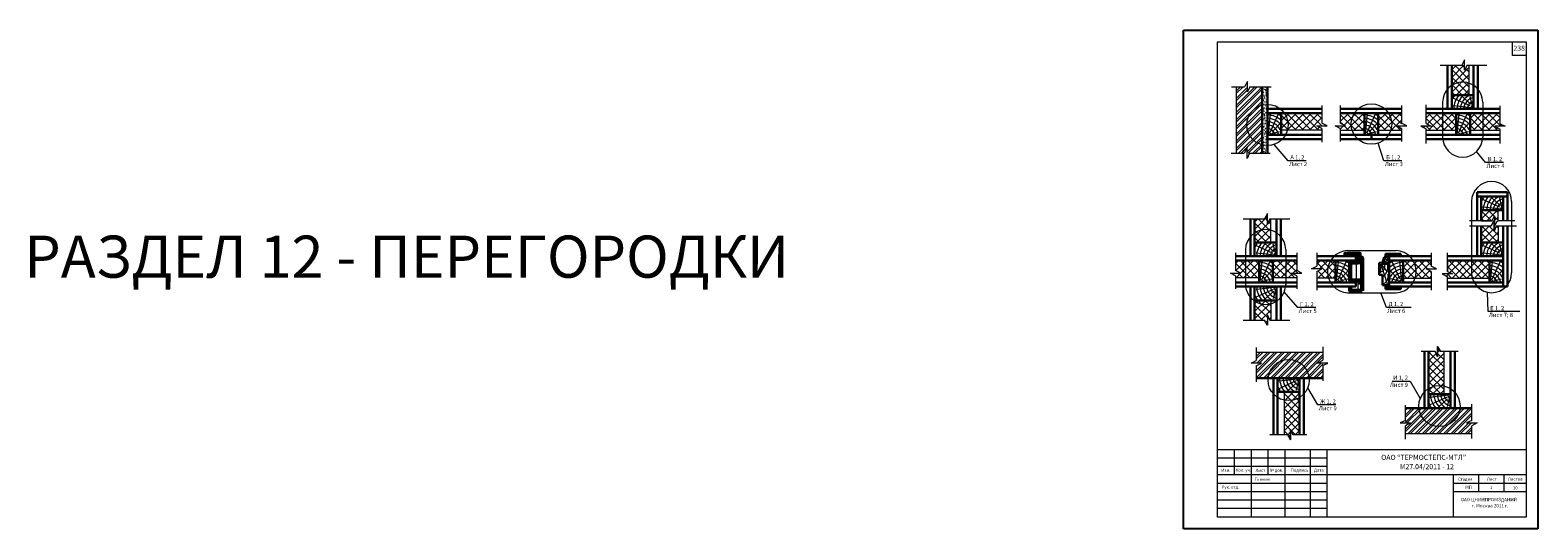
# Model space of a CAD drawing. Units: millimetres. Extents: x -1341 to 2273, y -12789 to 2898.
# Drawn here: x -1341 to -448, y 2602 to 2898 of the extents above; entities that cross this region are included whole.
import ezdxf

# ---------------------------------------------------------------- set-up
doc = ezdxf.new("R2010")
doc.units = ezdxf.units.MM
doc.layers.get('0').update_dxf_attribs({"plot": 0})
for name, color, linetype, lineweight in [('вспомогательные линии', 161, 'Continuous', 13), ('Механическое крепление', 244, 'Continuous', 15), ('Надписи', 180, 'Continuous', 13), ('Стены', 14, 'Continuous', 30), ('Штампы', 7, 'Continuous', 15), ('Штрих', 151, 'Continuous', 9), ('Штрих доски', 31, 'Continuous', 9)]:
    doc.layers.add(name, color=color, linetype=linetype, lineweight=lineweight)
doc.styles.get("Standard").update_dxf_attribs({"font": 'TIMES.TTF'})
doc.linetypes.add('BATTING', pattern='A,0.00254,-2.54,[134,ltypeshp.shx,S=2.54,R=0,X=-2.54,Y=0],-5.08,[134,ltypeshp.shx,S=2.54,R=180,X=2.54,Y=0],-2.54', length=10.16254)
pattern_1 = [(45, (-830.129, 5742.446), (-2.2097087, 2.2097087), []), (135, (-830.129, 5742.446), (-2.2097087, -2.2097087), [])]
pattern_2 = [(315, (-830.129, 5742.446), (2.2097087, 2.2097087), []), (45, (-830.129, 5742.446), (-2.2097087, 2.2097087), [])]

msp = doc.modelspace()

# ---------------------------------------------------------------- hatches: boundary and pattern name
at = {"layer": 'Штрих доски', "linetype": 'Continuous'}
h = msp.add_hatch(dxfattribs=at)
h.set_pattern_fill('ANSI37', color=0, scale=25, style=0)
h.set_pattern_definition(pattern_1)
h.paths.add_polyline_path([(-488.50961, 2876.93196), (-489.67053, 2876.93196), (-491.12408, 2873.90284), (-491.12408, 2880.06854), (-492.83414, 2876.93196), (-498.76284, 2876.93196), (-498.76284, 2864.95217, -0.228925998), (-488.50961, 2866.27934)])
h.paths.add_polyline_path([(-488.50961, 2859.21117), (-488.50961, 2866.27934, 0.228925998), (-498.76284, 2864.95217), (-498.76284, 2859.21117)])
h.paths.add_polyline_path([(-504.14506, 2838.37218), (-496.09019, 2838.37218), (-496.09019, 2848.51778), (-504.14506, 2848.51778)])
h.paths.add_polyline_path([(-504.14506, 2848.51778), (-513.91309, 2848.51778), (-513.91309, 2842.24619), (-510.88398, 2840.79263), (-517.04967, 2840.79263), (-513.91309, 2839.08258), (-513.91309, 2838.37218), (-504.14506, 2838.37218)])
h.paths.add_polyline_path([(-480.38062, 2848.51778), (-487.8968, 2848.51778), (-487.8968, 2838.37218), (-480.38062, 2838.37218)])
h.paths.add_polyline_path([(-480.38062, 2838.37218), (-470.0739, 2838.37218), (-470.0739, 2838.98619), (-473.21048, 2840.69624), (-467.04479, 2840.69624), (-470.0739, 2842.1498), (-470.0739, 2848.51778), (-480.38062, 2848.51778)])
h = msp.add_hatch(dxfattribs=at)
h.set_pattern_fill('ANSI32', color=0, scale=8, style=0)
h.set_pattern_definition([(45, (-829.2732, 3477.5024), (-2.12132, 2.12132), []), (45, (-827.859, 3477.5024), (-2.12132, 2.12132), [])])
h.paths.add_polyline_path([(-626.44112, 2824.69092), (-621.69179, 2824.69092), (-619.98174, 2827.8275), (-619.98174, 2824.69092), (-611.1395, 2824.69092), (-611.1395, 2864.06468), (-618.43179, 2864.06468), (-619.88534, 2861.03556), (-619.88534, 2864.06468), (-626.44112, 2864.06468)])
h = msp.add_hatch(dxfattribs=at)
h.set_pattern_fill('AR-CONC', color=0, scale=0.25, style=0)
h.set_pattern_definition([(50, (-830.1291, 3477.5024), (1.7931505, -0.1568803), [0.1875, -2.0625]), (355, (-830.129, 3477.5024), (-0.3468783, 1.8804803), [0.15, -1.65]), (100.4514, (-829.9797, 3477.4894), (1.4462735, 1.723599), [0.1593505, -1.7528553]), (46.1842, (-830.129, 3478.0024), (2.6681026, -0.4137975), [0.28125, -3.09375]), (96.6356, (-829.9067, 3477.968), (2.336657, 2.435295), [0.239026, -2.629282]), (351.1842, (-830.129, 3478.0024), (2.336655, 2.435297), [0.225, -2.475]), (21, (-829.8791, 3477.8774), (1.4922676, -1.0065472), [0.1875, -2.0625]), (326, (-829.879, 3477.8774), (0.6082883, 1.812875), [0.15, -1.65]), (71.4514, (-829.7547, 3477.7935), (2.1005566, 0.8063262), [0.1593505, -1.7528553]), (37.5, (-830.1291, 3477.5024), (0.03039964, 0.83223463), [0, -1.63, 0, -1.675, 0, -1.65625]), (7.5, (-830.1291, 3477.5024), (0.6576738, 0.9860293), [0, -0.955, 0, -1.5925, 0, -0.63125]), (327.5, (-830.6866, 3477.5024), (1.3345561, -0.0563872), [0, -0.625, 0, -1.95, 0, -2.5875]), (317.5, (-830.9366, 3477.5024), (1.4579654, 0.2502625), [0, -0.8125, 0, -1.295, 0, -1.8375])])
h.paths.add_polyline_path([(-611.1395, 2824.69092), (-607.99538, 2824.69092), (-607.99538, 2864.06468), (-611.1395, 2864.06468)])
h = msp.add_hatch(dxfattribs=at)
h.set_pattern_fill('ANSI37', color=0, scale=25, style=0)
h.set_pattern_definition(pattern_1)
h.paths.add_polyline_path([(-595.76731, 2841.46883, 0.154818944), (-598.00353, 2848.51778), (-599.80199, 2848.51778), (-599.80199, 2838.60162), (-596.10822, 2838.60162, 0.059240607)])
h.paths.add_polyline_path([(-575.69273, 2838.60162), (-575.69273, 2839.42547), (-578.72184, 2840.87902), (-575.69273, 2840.87902), (-575.69273, 2848.51778), (-598.00353, 2848.51778, -0.154818944), (-595.76731, 2841.46883, -0.059240607), (-596.10822, 2838.60162)])
h = msp.add_hatch(dxfattribs=at)
h.set_pattern_fill('ANSI37', color=0, scale=25, style=0)
h.set_pattern_definition(pattern_1)
h.paths.add_polyline_path([(-556.50155, 2848.51778), (-564.83721, 2848.51778), (-564.83721, 2842.58907), (-561.70063, 2840.87902), (-564.83721, 2840.87902), (-564.83721, 2838.37218), (-557.84263, 2838.37218, -0.077101667), (-558.40815, 2842.01778, -0.143635764)])
h.paths.add_polyline_path([(-550.48151, 2848.51778), (-556.50155, 2848.51778, 0.143635764), (-558.40815, 2842.01778, 0.077101667), (-557.84263, 2838.37218), (-550.48151, 2838.37218)])
h.paths.add_polyline_path([(-542.28812, 2838.37218), (-534.90721, 2838.37218, 0.077101667), (-534.34169, 2842.01778, 0.143635764), (-536.24829, 2848.51778), (-542.28812, 2848.51778)])
h.paths.add_polyline_path([(-534.90721, 2838.37218), (-528.52656, 2838.37218), (-528.52656, 2839.42547), (-531.55567, 2840.87902), (-528.52656, 2840.87902), (-528.52656, 2848.51778), (-536.24829, 2848.51778, -0.143635764), (-534.34169, 2842.01778, -0.077101667)])
h = msp.add_hatch(dxfattribs=at)
h.set_pattern_fill('ANSI37', color=0, scale=25, style=0)
h.set_pattern_definition(pattern_1)
h.paths.add_polyline_path([(-606.03406, 2779.03298), (-606.03406, 2785.7551), (-606.47165, 2785.7551), (-607.9252, 2782.72598), (-607.9252, 2788.89168), (-609.63525, 2785.7551), (-615.56396, 2785.7551), (-615.56396, 2777.49027, -0.21227002)])
h.paths.add_polyline_path([(-606.03406, 2771.74927), (-606.03406, 2779.03298, 0.21227002), (-615.56396, 2777.49027), (-615.56396, 2771.74927)])
h.paths.add_polyline_path([(-620.94617, 2750.91028), (-612.89131, 2750.91028), (-612.89131, 2761.05588), (-620.94617, 2761.05588)])
h.paths.add_polyline_path([(-620.94617, 2761.05588), (-626.94994, 2761.05588), (-626.94994, 2755.12718), (-623.81336, 2753.41712), (-629.97905, 2753.41712), (-626.94994, 2751.96357), (-626.94994, 2750.91028), (-620.94617, 2750.91028)])
h.paths.add_polyline_path([(-597.18174, 2761.05588), (-604.69792, 2761.05588), (-604.69792, 2750.91028), (-597.18174, 2750.91028)])
h.paths.add_polyline_path([(-590.63929, 2761.05588), (-597.18174, 2761.05588), (-597.18174, 2750.91028), (-590.63929, 2750.91028), (-590.63929, 2751.96357), (-593.6684, 2753.41712), (-587.50271, 2753.41712), (-590.63929, 2755.12718)])
h.paths.add_polyline_path([(-606.03406, 2735.31107), (-606.03406, 2737.36249), (-615.56396, 2737.36249), (-615.56396, 2736.85378, 0.21227002)])
h.paths.add_polyline_path([(-615.56396, 2736.85378), (-615.56396, 2725.71014), (-609.63525, 2725.71014), (-607.9252, 2722.57356), (-607.9252, 2728.73925), (-606.47165, 2725.71014), (-606.03406, 2725.71014), (-606.03406, 2735.31107, -0.21227002)])
h = msp.add_hatch(dxfattribs=at)
h.set_pattern_fill('ANSI37', color=0, scale=25, angle=270, style=0)
h.set_pattern_definition(pattern_2)
h.paths.add_polyline_path([(-471.2529, 2790.88778), (-481.23167, 2790.88778), (-481.23167, 2784.51134), (-474.73938, 2784.51134), (-473.28582, 2787.54045), (-473.28582, 2781.37476), (-471.57577, 2784.51134), (-471.25265, 2784.51135)])
h.paths.add_polyline_path([(-471.25253, 2781.56594), (-472.13936, 2781.56594), (-473.59291, 2778.53682), (-473.59291, 2784.70252), (-475.30296, 2781.56594), (-481.23167, 2781.56594), (-481.23167, 2771.7543), (-471.25214, 2771.7543)])
h.paths.add_polyline_path([(-476.42506, 2761.05588), (-486.97119, 2761.05588), (-486.97119, 2753.79032, 0.067134616), (-486.5466, 2750.64231), (-476.42506, 2750.64231)])
h.paths.add_polyline_path([(-486.97119, 2761.05588), (-501.30896, 2761.05588), (-501.30896, 2754.56359), (-498.27984, 2753.11004), (-504.44554, 2753.11004), (-501.30896, 2751.39998), (-501.30893, 2750.64231), (-486.5466, 2750.64231, -0.067134616), (-486.97119, 2753.79032)])
h = msp.add_hatch(dxfattribs=at)
h.set_pattern_fill('ANSI37', color=0, scale=25, style=0)
h.set_pattern_definition(pattern_1)
h.paths.add_polyline_path([(-575.67992, 2756.00172), (-578.70903, 2754.54817), (-578.70903, 2750.64167), (-571.7562, 2750.64167, -0.218578949), (-570.50063, 2761.05588), (-578.70903, 2761.05588), (-578.70903, 2756.00172)])
h.paths.add_polyline_path([(-567.60373, 2761.05588), (-570.50063, 2761.05588, 0.218578949), (-571.7562, 2750.64167), (-567.60373, 2750.64167)])
h = msp.add_hatch(dxfattribs=at)
h.set_pattern_fill('ANSI37', color=0, scale=25, angle=270, style=0)
h.set_pattern_definition(pattern_2)
h.paths.add_polyline_path([(-521.65696, 2761.05588), (-527.61655, 2761.05588), (-527.61655, 2750.64167), (-520.40139, 2750.64167, 0.218578949)])
h.paths.add_polyline_path([(-520.40139, 2750.64167), (-510.94965, 2750.64167), (-510.94965, 2754.54817), (-513.97876, 2756.00172), (-510.94965, 2756.00172), (-510.94965, 2761.05588), (-521.65696, 2761.05588, -0.218578949)])
h = msp.add_hatch(dxfattribs=at)
h.set_pattern_fill('ANSI37', color=0, scale=25, angle=270, style=0)
h.set_pattern_definition(pattern_2)
h.paths.add_polyline_path([(-512.47638, 2685.03238, -0.197931554), (-503.28691, 2686.56334), (-503.28691, 2706.94813), (-505.40509, 2706.94813), (-507.11514, 2710.08471), (-507.11514, 2703.91901), (-508.56869, 2706.94813), (-512.47638, 2706.94813)])
h.paths.add_polyline_path([(-503.28691, 2681.63887), (-503.28691, 2686.56334, 0.197931554), (-512.47638, 2685.03238), (-512.47638, 2681.63887)])
h = msp.add_hatch(dxfattribs=at)
h.set_pattern_fill('ANSI32', color=0, scale=8, angle=90, style=0)
h.set_pattern_definition([(225, (-1228.0288, 2909.4335), (-2.12132, 2.12132), []), (225, (-1228.0288, 2908.0193), (-2.12132, 2.12132), [])])
h.paths.add_polyline_path([(-614.59109, 2706.60143), (-614.59109, 2700.04566), (-611.56198, 2700.04566), (-614.59109, 2698.5921), (-614.59109, 2691.29981), (-575.21734, 2691.29981), (-575.21734, 2700.14205), (-578.35392, 2700.14205), (-575.21734, 2701.8521), (-575.21734, 2706.60143)])
h = msp.add_hatch(dxfattribs=at)
h.set_pattern_fill('ANSI37', color=0, scale=25, angle=270, style=0)
h.set_pattern_definition(pattern_2)
h.paths.add_polyline_path([(-598.16033, 2683.10642), (-598.16033, 2678.17787, 0.197930102), (-588.97085, 2679.70844), (-588.97085, 2683.10642)])
h.paths.add_polyline_path([(-588.97085, 2679.70844, -0.197930102), (-598.16033, 2678.17787), (-598.16033, 2657.79716), (-596.04215, 2657.79716), (-594.33209, 2654.66058), (-594.33209, 2660.82628), (-592.87854, 2657.79716), (-588.97085, 2657.79716)])
h = msp.add_hatch(dxfattribs=at)
h.set_pattern_fill('ANSI32', color=0, scale=8, angle=270, style=0)
h.set_pattern_definition([(45, (126.5816, 2455.3118), (2.12132, -2.12132), []), (45, (126.5816, 2456.726), (2.12132, -2.12132), [])])
h.paths.add_polyline_path([(-486.85614, 2658.14386), (-486.85614, 2664.69964), (-489.88525, 2664.69964), (-486.85614, 2666.15319), (-486.85614, 2673.44548), (-526.2299, 2673.44548), (-526.2299, 2664.60324), (-523.09332, 2664.60324), (-526.2299, 2662.89319), (-526.2299, 2658.14386)])

# ---------------------------------------------------------------- linework, layer by layer
at = {"color": 0}
for p, q in [((-657.68707, 2601.75691), (-657.68707, 2897.75691)), ((-657.68707, 2897.75691), (-447.68707, 2897.75691)), ((-447.68707, 2897.75691), (-447.68707, 2601.75691)), ((-447.68707, 2601.75691), (-657.68707, 2601.75691))]:
    msp.add_line(p, q, dxfattribs=at)
at = {"layer": 'вспомогательные линии', "color": 0, "linetype": 'Continuous'}
for p, q in [((-488.50961, 2876.93196), (-488.50961, 2859.21117)), ((-564.83721, 2838.37218), (-550.48151, 2838.37218)), ((-542.28812, 2838.37218), (-528.52656, 2838.37218)), ((-513.91309, 2838.37218), (-496.09019, 2838.37218)), ((-487.8968, 2838.37218), (-470.0739, 2838.37218)), ((-606.03406, 2771.74927), (-606.03406, 2785.7551)), ((-481.23167, 2781.56594), (-475.30296, 2781.56594)), ((-481.23167, 2764.55621), (-481.23167, 2781.56594)), ((-475.30296, 2781.56594), (-473.59291, 2784.70252)), ((-473.59291, 2784.70252), (-473.59291, 2778.53682)), ((-473.59291, 2778.53682), (-472.13936, 2781.56594)), ((-472.13936, 2781.56594), (-471.25253, 2781.56597)), ((-471.25253, 2781.56597), (-471.25214, 2771.7543)), ((-471.25181, 2763.56091), (-471.25181, 2763.55588)), ((-626.94994, 2750.91028), (-612.89131, 2750.91028)), ((-604.69792, 2750.91028), (-590.63929, 2750.91028)), ((-567.60373, 2750.64167), (-578.70903, 2750.64167)), ((-527.61655, 2750.64167), (-510.94965, 2750.64167)), ((-606.03406, 2737.36249), (-606.03406, 2725.71014)), ((-505.40509, 2706.94813), (-507.11514, 2710.08471)), ((-507.11514, 2710.08471), (-507.11514, 2703.91901)), ((-508.56869, 2706.94813), (-512.47638, 2706.94813)), ((-512.47638, 2706.94813), (-512.47638, 2674.64548)), ((-507.11514, 2703.91901), (-508.56869, 2706.94813)), ((-503.28691, 2706.94813), (-505.40509, 2706.94813)), ((-503.28691, 2681.63887), (-503.28691, 2706.94813)), ((-598.16033, 2683.10642), (-598.16033, 2657.79716)), ((-588.97085, 2657.79716), (-588.97085, 2690.09981)), ((-598.16033, 2657.79716), (-596.04215, 2657.79716)), ((-596.04215, 2657.79716), (-594.33209, 2654.66058)), ((-594.33209, 2654.66058), (-594.33209, 2660.82628)), ((-594.33209, 2660.82628), (-592.87854, 2657.79716)), ((-592.87854, 2657.79716), (-588.97085, 2657.79716))]:
    msp.add_line(p, q, dxfattribs=at)
at = {"layer": 'вспомогательные линии', "color": 0, "linetype": 'BATTING', "ltscale": 0.08}
msp.add_line((-554.71916, 2764.40484), (-554.71916, 2759.91444), dxfattribs=at)
at = {"layer": 'вспомогательные линии', "color": 0, "linetype": 'BATTING', "ltscale": 0.3}
msp.add_line((-555.34774, 2759.91444), (-555.34774, 2749.19732), dxfattribs=at)
at = {"layer": 'вспомогательные линии', "color": 0, "linetype": 'BATTING', "ltscale": 0.12}
msp.add_line((-554.12489, 2743.86501), (-554.12489, 2749.19732), dxfattribs=at)
at = {"layer": 'вспомогательные линии', "color": 0, "linetype": 'Continuous'}
for points in [[(-599.80199, 2838.60162), (-575.69273, 2838.60162)], [(-481.23167, 2799.08117), (-481.23167, 2784.51134), (-474.73938, 2784.51134), (-473.28582, 2787.54045), (-473.28582, 2781.37476), (-471.57577, 2784.51134), (-471.25265, 2784.51135), (-471.2529, 2790.88778)], [(-471.25323, 2799.08117), (-481.23167, 2799.08117)], [(-471.25323, 2771.7543), (-481.23167, 2771.7543)], [(-501.30896, 2761.05588), (-501.30896, 2754.56359), (-498.27984, 2753.11004), (-504.44554, 2753.11004), (-501.30896, 2751.39998), (-501.30893, 2750.64231), (-476.42506, 2750.64231)], [(-468.23167, 2750.64231), (-468.23167, 2761.05588), (-501.30896, 2761.05588)]]:
    msp.add_lwpolyline(points, dxfattribs=at)
at = {"layer": 'Механическое крепление', "color": 0}
for points in [[(-557.44648, 2763.55588), (-557.44648, 2763.55588)], [(-532.2122, 2763.55588), (-532.2122, 2763.55588)]]:
    msp.add_lwpolyline(points, dxfattribs=at)
at = {"layer": 'Надписи', "color": 0}
for p, q in [((-504.14506, 2855.00546), (-504.14506, 2834.26239)), ((-480.38062, 2855.00546), (-480.38062, 2834.26239)), ((-595.67443, 2820.25108), (-604.04102, 2829.89796)), ((-538.90626, 2820.25108), (-542.4201, 2830.65301)), ((-478.64286, 2819.15122), (-483.99841, 2825.72505)), ((-585.02524, 2820.25108), (-595.67443, 2820.25108)), ((-528.25706, 2820.25108), (-538.90626, 2820.25108)), ((-467.99366, 2819.15122), (-478.64286, 2819.15122)), ((-486.97119, 2796.0431), (-486.97119, 2753.79032)), ((-463.20676, 2796.0431), (-463.20676, 2753.79032)), ((-620.94617, 2767.54356), (-620.94617, 2746.80049)), ((-597.18174, 2767.54356), (-597.18174, 2746.80049)), ((-560.45684, 2767.03415), (-531.70075, 2767.03415)), ((-589.98134, 2733.05647), (-598.00262, 2742.46068)), ((-560.45684, 2741.92849), (-531.70075, 2741.92849)), ((-537.48762, 2733.11783), (-540.80393, 2741.92849)), ((-477.22587, 2730.67678), (-477.53329, 2742.16223)), ((-579.33215, 2733.05647), (-589.98134, 2733.05647)), ((-522.86059, 2733.11783), (-537.48762, 2733.11783)), ((-458.40901, 2730.67678), (-477.22587, 2730.67678)), ((-578.07751, 2675.33807), (-584.08607, 2685.51895)), ((-534.01892, 2689.40722), (-523.36972, 2689.40722)), ((-523.36972, 2689.40722), (-517.36117, 2679.22634)), ((-567.42831, 2675.33807), (-578.07751, 2675.33807))]:
    msp.add_line(p, q, dxfattribs=at)
for centre, radius in [((-607.99516, 2841.46883), 12.22785), ((-546.37492, 2842.01778), 12.03323), ((-595.42307, 2690.09541), 12.22785), ((-506.02371, 2674.6457), 12.22785)]:
    msp.add_circle(centre, radius, dxfattribs=at)
for centre, radius, start, end in [((-492.26284, 2855.00546), 11.88222, 0, 180), ((-492.26284, 2834.26239), 11.88222, 180, 0), ((-475.08897, 2796.0431), 11.88222, 0, 180), ((-609.06396, 2767.54356), 11.88222, 0, 180), ((-559.78623, 2754.48132), 12.57073, 93.05800295, 266.94199705), ((-532.37136, 2754.48132), 12.57073, 273.05800295, 86.94199705), ((-475.08897, 2753.79032), 11.88222, 180, 0), ((-609.06396, 2746.80049), 11.88222, 180, 0)]:
    msp.add_arc(centre, radius, start, end, dxfattribs=at)
at = {"layer": 'Стены', "color": 0}
msp.add_line((-546.38482, 2835.51778), (-546.38482, 2833.01778), dxfattribs=at)
at = {"layer": 'Стены', "color": 0, "lineweight": 13}
for points in [[(-489.67053, 2876.93196), (-491.12408, 2873.90284), (-491.12408, 2880.06854), (-492.83414, 2876.93196)], [(-505.6374, 2876.93196), (-492.83414, 2876.93196)], [(-489.67053, 2876.93196), (-477.94368, 2876.93196)], [(-629.2788, 2864.06468), (-621.5954, 2864.06468)], [(-618.43179, 2864.06468), (-619.88534, 2861.03556), (-619.88534, 2867.20126), (-621.5954, 2864.06468)], [(-618.43179, 2864.06468), (-605.72954, 2864.06468)], [(-575.69273, 2853.10778), (-575.69273, 2842.58907)], [(-564.83721, 2853.10778), (-564.83721, 2842.58907)], [(-528.52656, 2853.10778), (-528.52656, 2842.58907)], [(-513.91309, 2842.24619), (-513.91309, 2853.40388)], [(-470.0739, 2842.1498), (-470.0739, 2852.88067)], [(-575.69273, 2839.42547), (-578.72184, 2840.87902), (-572.55615, 2840.87902), (-575.69273, 2842.58907)], [(-564.83721, 2839.42547), (-567.86632, 2840.87902), (-561.70063, 2840.87902), (-564.83721, 2842.58907)], [(-528.52656, 2839.42547), (-531.55567, 2840.87902), (-525.38998, 2840.87902), (-528.52656, 2842.58907)], [(-513.91309, 2842.24619), (-510.88398, 2840.79263), (-517.04967, 2840.79263), (-513.91309, 2839.08258)], [(-575.69273, 2839.42547), (-575.69273, 2831.20258)], [(-564.83721, 2839.42547), (-564.83721, 2831.68536)], [(-528.52656, 2839.42547), (-528.52656, 2831.68536)], [(-513.91309, 2830.51778), (-513.91309, 2839.08258)], [(-470.0739, 2842.1498), (-467.04479, 2840.69624), (-473.21048, 2840.69624), (-470.0739, 2838.98619)], [(-470.0739, 2830.51778), (-470.0739, 2838.98619)], [(-629.57557, 2824.69092), (-621.69179, 2824.69092)], [(-618.52818, 2824.69092), (-619.98174, 2821.6618), (-619.98174, 2827.8275), (-621.69179, 2824.69092)], [(-618.52818, 2824.69092), (-606.3121, 2824.69092)], [(-606.47165, 2785.7551), (-607.9252, 2782.72598), (-607.9252, 2788.89168), (-609.63525, 2785.7551)], [(-622.43852, 2785.7551), (-609.63525, 2785.7551)], [(-606.47165, 2785.7551), (-594.7448, 2785.7551)], [(-474.73938, 2784.51134), (-488.2975, 2784.51134)], [(-488.10623, 2781.56594), (-475.30296, 2781.56594)], [(-472.13936, 2781.56594), (-473.59291, 2778.53682), (-473.59291, 2784.70252), (-475.30296, 2781.56594)], [(-474.73938, 2784.51134), (-473.28582, 2787.54045), (-473.28582, 2781.37476), (-471.57577, 2784.51134)], [(-472.13936, 2781.56594), (-460.4125, 2781.56594)], [(-461.2609, 2784.51134), (-471.57577, 2784.51134)], [(-626.94994, 2765.64588), (-626.94994, 2755.12718)], [(-590.63929, 2765.64588), (-590.63929, 2755.12718)], [(-578.70903, 2765.52665), (-578.70903, 2757.71178)], [(-510.94965, 2765.52665), (-510.94965, 2757.71178)], [(-501.30896, 2754.56359), (-501.30896, 2765.62172)], [(-626.94994, 2751.96357), (-629.97905, 2753.41712), (-623.81336, 2753.41712), (-626.94994, 2755.12718)], [(-590.63929, 2751.96357), (-593.6684, 2753.41712), (-587.50271, 2753.41712), (-590.63929, 2755.12718)], [(-578.70903, 2754.54817), (-575.67992, 2756.00172), (-581.84561, 2756.00172), (-578.70903, 2757.71178)], [(-578.70903, 2754.54817), (-578.70903, 2743.49004)], [(-510.94965, 2754.54817), (-513.97876, 2756.00172), (-507.81307, 2756.00172), (-510.94965, 2757.71178)], [(-510.94965, 2754.54817), (-510.94965, 2743.49004)], [(-501.30896, 2754.56359), (-498.27984, 2753.11004), (-504.44554, 2753.11004), (-501.30896, 2751.39998)], [(-626.94994, 2751.96357), (-626.94994, 2744.22346)], [(-590.63929, 2751.96357), (-590.63929, 2744.22346)], [(-501.30896, 2743.37282), (-501.30896, 2751.39998)], [(-606.47165, 2725.71014), (-607.9252, 2728.73925), (-607.9252, 2722.57356), (-609.63525, 2725.71014)], [(-622.43852, 2725.71014), (-609.63525, 2725.71014)], [(-606.47165, 2725.71014), (-594.7448, 2725.71014)], [(-614.59109, 2709.43911), (-614.59109, 2701.75571)], [(-575.21734, 2709.73588), (-575.21734, 2701.8521)], [(-508.56869, 2706.94813), (-507.11514, 2703.91901), (-507.11514, 2710.08471), (-505.40509, 2706.94813)], [(-614.59109, 2698.5921), (-611.56198, 2700.04566), (-617.72767, 2700.04566), (-614.59109, 2701.75571)], [(-575.21734, 2698.68849), (-572.18822, 2700.14205), (-578.35392, 2700.14205), (-575.21734, 2701.8521)], [(-508.56869, 2706.94813), (-516.79158, 2706.94813)], [(-494.88638, 2706.94813), (-505.40509, 2706.94813)], [(-614.59109, 2698.5921), (-614.59109, 2689.03398)], [(-575.21734, 2698.68849), (-575.21734, 2689.61654)], [(-526.2299, 2666.0568), (-526.2299, 2675.12876)], [(-486.85614, 2666.15319), (-486.85614, 2675.71132)], [(-526.2299, 2666.0568), (-529.25901, 2664.60324), (-523.09332, 2664.60324), (-526.2299, 2662.89319)], [(-486.85614, 2666.15319), (-489.88525, 2664.69964), (-483.71956, 2664.69964), (-486.85614, 2662.98958)], [(-606.56085, 2657.79716), (-596.04215, 2657.79716)], [(-592.87854, 2657.79716), (-594.33209, 2660.82628), (-594.33209, 2654.66058), (-596.04215, 2657.79716)], [(-592.87854, 2657.79716), (-584.65565, 2657.79716)], [(-526.2299, 2655.00941), (-526.2299, 2662.89319)], [(-486.85614, 2655.30618), (-486.85614, 2662.98958)]]:
    msp.add_lwpolyline(points, dxfattribs=at)
at = {"layer": 'Стены', "color": 0}
for points in [[(-501.26284, 2851.01778), (-501.26284, 2876.93196)], [(-498.76284, 2851.01778), (-498.76284, 2876.93196)], [(-485.76284, 2851.01778), (-485.76284, 2876.93196)], [(-483.26284, 2851.01778), (-483.26284, 2876.93196)], [(-611.1395, 2864.06468), (-611.1395, 2824.69092)], [(-607.99538, 2864.06468), (-607.99538, 2824.69092)], [(-607.99538, 2851.01778), (-575.69273, 2851.01778)], [(-607.99538, 2851.01778), (-600.49538, 2851.01778)], [(-607.99538, 2851.01778), (-607.99538, 2847.21778)], [(-607.99538, 2848.51778), (-575.69273, 2848.51778)], [(-564.83721, 2851.01778), (-528.52656, 2851.01778)], [(-564.83721, 2848.51778), (-528.52656, 2848.51778)], [(-513.91309, 2851.01778), (-470.0739, 2851.01778)], [(-513.91309, 2848.51778), (-470.0739, 2848.51778)], [(-607.99538, 2836.81778), (-607.99538, 2833.01778)], [(-607.99538, 2835.51778), (-575.69273, 2835.51778)], [(-564.83721, 2835.51778), (-528.52656, 2835.51778)], [(-513.91309, 2835.51778), (-470.0739, 2835.51778)], [(-607.99538, 2833.01778), (-575.69273, 2833.01778)], [(-564.83721, 2833.01778), (-528.52656, 2833.01778)], [(-513.91309, 2833.01778), (-470.0739, 2833.01778)], [(-483.73167, 2784.51134), (-483.73167, 2801.58117)], [(-465.73167, 2801.58117), (-483.73167, 2801.58117)], [(-465.73167, 2799.08117), (-483.73167, 2799.08117)], [(-481.23167, 2784.51134), (-481.23167, 2799.08117)], [(-468.23167, 2784.51134), (-468.23167, 2799.08117)], [(-465.73167, 2784.51134), (-465.73167, 2801.58117)], [(-618.06396, 2763.55588), (-618.06396, 2785.7551)], [(-615.56396, 2763.55588), (-615.56396, 2785.7551)], [(-602.56396, 2763.55588), (-602.56396, 2785.7551)], [(-600.06396, 2763.55588), (-600.06396, 2785.7551)], [(-483.73167, 2763.55588), (-483.73167, 2781.56594)], [(-481.23167, 2763.55588), (-481.23167, 2781.56594)], [(-468.23167, 2745.55588), (-468.23167, 2781.56594)], [(-465.73167, 2745.55588), (-465.73167, 2781.56594)], [(-626.94994, 2763.55588), (-590.63929, 2763.55588)], [(-578.70903, 2763.55588), (-555.52475, 2763.55588)], [(-555.52475, 2763.55588), (-555.52475, 2761.05588)], [(-510.94965, 2763.55588), (-535.80994, 2763.55588)], [(-535.80994, 2763.55588), (-535.80994, 2745.55588)], [(-501.30896, 2763.55588), (-468.23167, 2763.55588)], [(-626.94994, 2761.05588), (-590.63929, 2761.05588)], [(-578.70903, 2761.05588), (-555.52475, 2761.05588)], [(-510.94965, 2761.05588), (-535.80994, 2761.05588)], [(-501.30896, 2761.05588), (-468.23167, 2761.05588)], [(-626.94994, 2748.05588), (-590.63929, 2748.05588)], [(-626.94994, 2745.55588), (-590.63929, 2745.55588)], [(-618.06396, 2745.55588), (-618.06396, 2725.71014)], [(-615.56396, 2745.55588), (-615.56396, 2725.71014)], [(-602.56396, 2745.55588), (-602.56396, 2725.71014)], [(-600.06396, 2745.55588), (-600.06396, 2725.71014)], [(-578.70903, 2748.05588), (-555.52475, 2748.05588)], [(-578.70903, 2745.55588), (-555.52475, 2745.55588)], [(-555.52475, 2748.05588), (-555.52475, 2745.55588)], [(-510.94965, 2748.05588), (-535.80994, 2748.05588)], [(-510.94965, 2745.55588), (-535.80994, 2745.55588)], [(-501.30896, 2748.05588), (-468.23167, 2748.05588)], [(-501.30896, 2745.55588), (-465.73167, 2745.55588)], [(-514.97638, 2673.44548), (-514.97638, 2706.94813)], [(-512.47638, 2673.44548), (-512.47638, 2706.94813)], [(-499.47638, 2673.44548), (-499.47638, 2706.94813)], [(-496.97638, 2673.44548), (-496.97638, 2706.94813)], [(-614.59109, 2691.29981), (-575.21734, 2691.29981)], [(-614.59109, 2691.29981), (-575.21734, 2691.29981)], [(-604.47085, 2691.29981), (-604.47085, 2657.79716)], [(-601.97085, 2691.29981), (-601.97085, 2657.79716)], [(-588.97085, 2691.09981), (-588.97085, 2657.79716)], [(-586.47085, 2691.29981), (-586.47085, 2657.79716)], [(-486.85614, 2673.44548), (-526.2299, 2673.44548)], [(-486.85614, 2673.44548), (-526.2299, 2673.44548)]]:
    msp.add_lwpolyline(points, dxfattribs=at)
at = {"layer": 'Стены', "color": 0, "linetype": 'Continuous'}
for points in [[(-498.76284, 2851.01778), (-498.76284, 2859.21117), (-485.76284, 2859.21117), (-485.76284, 2851.01778)], [(-607.99538, 2848.51778), (-599.80199, 2848.51778), (-599.80199, 2835.51778), (-607.99538, 2835.51778)], [(-550.48151, 2848.51778), (-542.28812, 2848.51778), (-542.28812, 2835.51778), (-550.48151, 2835.51778)], [(-496.09019, 2848.51778), (-487.8968, 2848.51778), (-487.8968, 2835.51778), (-496.09019, 2835.51778)], [(-481.23167, 2790.88778), (-481.23167, 2799.08117), (-468.23167, 2799.08117), (-468.23167, 2790.88778)], [(-615.56396, 2763.55588), (-615.56396, 2771.74927), (-602.56396, 2771.74927), (-602.56396, 2763.55588)], [(-481.23167, 2763.56091), (-481.23167, 2771.7543), (-468.23167, 2771.7543), (-468.23167, 2763.56091)], [(-612.89131, 2761.05588), (-604.69792, 2761.05588), (-604.69792, 2748.05588), (-612.89131, 2748.05588)], [(-567.60373, 2761.05588), (-559.41034, 2761.05588), (-559.41034, 2748.05588), (-567.60373, 2748.05588)], [(-527.61655, 2761.05588), (-535.80994, 2761.05588), (-535.80994, 2748.05588), (-527.61655, 2748.05588)], [(-476.42506, 2761.05588), (-468.23167, 2761.05588), (-468.23167, 2748.05588), (-476.42506, 2748.05588)], [(-615.56396, 2745.55588), (-615.56396, 2737.36249), (-602.56396, 2737.36249), (-602.56396, 2745.55588)], [(-601.97085, 2691.29981), (-601.97085, 2683.10642), (-588.97085, 2683.10642), (-588.97085, 2691.29981)], [(-512.47638, 2681.63887), (-512.47638, 2673.44548), (-499.47638, 2673.44548), (-499.47638, 2681.63887)]]:
    msp.add_lwpolyline(points, close=True, dxfattribs=at)
at = {"layer": 'Стены', "color": 0, "lineweight": 60}
for points in [[(-561.78772, 2764.0587), (-561.78772, 2765.01228), (-553.36329, 2765.01228), (-553.36329, 2760.22886, 0.481305368), (-553.02156, 2759.91444), (-552.85615, 2759.91444)], [(-552.47138, 2760.47776), (-552.93233, 2762.14637, -0.495548488), (-552.45038, 2762.77951), (-552.19452, 2762.77951, -0.310718763), (-551.84675, 2762.49444), (-551.84675, 2743.08657)]]:
    msp.add_lwpolyline(points, format="xyb", dxfattribs=at)
for points in [[(-553.91358, 2759.91444), (-553.91358, 2762.75332)], [(-558.84874, 2759.91444), (-553.91358, 2759.91444)], [(-558.84874, 2759.91444), (-558.84874, 2749.19732)], [(-558.84874, 2749.19732), (-552.72504, 2749.19732)], [(-558.84874, 2745.11052), (-558.84874, 2743.08657), (-551.84675, 2743.08657)], [(-552.72504, 2749.19732), (-552.72504, 2746.77789)]]:
    msp.add_lwpolyline(points, dxfattribs=at)
at = {"layer": 'Стены', "color": 0, "lineweight": 30}
for points in [[(-538.70399, 2763.06765), (-539.8, 2759.66886)], [(-535.80994, 2763.06765), (-538.70399, 2763.06765)], [(-537.96193, 2763.06765), (-537.96193, 2765.05588)], [(-528.86992, 2765.05588), (-537.96193, 2765.05588)], [(-536.88641, 2763.06765), (-535.80994, 2764.05588)], [(-530.51466, 2764.05588), (-535.80994, 2764.05588)], [(-529.97002, 2763.55588), (-530.51466, 2764.05588)], [(-528.86992, 2763.55588), (-528.86992, 2765.05588)], [(-535.80994, 2759.75588), (-541.80994, 2759.62502)], [(-541.80994, 2759.62502), (-541.80994, 2752.61362)], [(-539.80994, 2752.61362), (-541.80994, 2752.61362)], [(-539.80994, 2752.61362), (-539.80994, 2746.38651)], [(-535.80994, 2746.38651), (-539.80994, 2746.38651)], [(-537.96193, 2746.38651), (-537.96193, 2744.05588)], [(-528.86992, 2744.05588), (-537.96193, 2744.05588)], [(-536.88641, 2746.38651), (-535.80994, 2745.05588)], [(-530.51466, 2745.05588), (-535.80994, 2745.05588)], [(-529.97002, 2745.55588), (-530.51466, 2745.05588)], [(-528.86992, 2745.55588), (-528.86992, 2744.05588)]]:
    msp.add_lwpolyline(points, dxfattribs=at)
at = {"layer": 'Стены', "color": 0, "lineweight": 60}
msp.add_arc((-552.88648, 2760.34822), 0.43484, 273.99979464, 17.33186036, dxfattribs=at)
at = {"layer": 'Штампы', "color": 0}
for p, q in [((-637.68707, 2608.75691), (-637.68707, 2890.75691)), ((-637.68707, 2890.75691), (-454.68707, 2890.75691)), ((-454.68707, 2890.75691), (-454.68707, 2608.75691)), ((-454.68707, 2608.75691), (-637.68707, 2608.75691))]:
    msp.add_line(p, q, dxfattribs=at)
for points in [[(-454.68707, 2882.75691), (-462.68707, 2882.75691), (-462.68707, 2890.75691)], [(-454.68707, 2648.75691), (-637.68707, 2648.75691)], [(-627.68707, 2648.75691), (-627.68707, 2633.75691)], [(-617.68707, 2648.75691), (-617.68707, 2608.75691)], [(-607.68707, 2648.75691), (-607.68707, 2633.75691)], [(-597.68707, 2648.75691), (-597.68707, 2608.75691)], [(-582.68707, 2648.75691), (-582.68707, 2608.75691)], [(-572.68707, 2648.75691), (-572.68707, 2608.75691)], [(-572.68707, 2643.75691), (-637.68707, 2643.75691)], [(-572.68707, 2638.75691), (-637.68707, 2638.75691)], [(-454.68707, 2633.75691), (-637.68707, 2633.75691)], [(-572.68707, 2628.75691), (-637.68707, 2628.75691)], [(-497.89529, 2633.75691), (-497.89529, 2608.75691)], [(-454.68707, 2628.75691), (-497.89529, 2628.75691)], [(-482.89529, 2633.75691), (-482.89529, 2623.75691)], [(-467.89529, 2633.75691), (-467.89529, 2623.75691)], [(-572.68707, 2623.75691), (-637.68707, 2623.75691)], [(-454.68707, 2623.75691), (-497.89529, 2623.75691)], [(-572.68707, 2618.75691), (-637.68707, 2618.75691)], [(-572.68707, 2613.75691), (-637.68707, 2613.75691)]]:
    msp.add_lwpolyline(points, dxfattribs=at)
at = {"layer": 'Штрих', "color": 0}
for points in [[(-538.66102, 2762.52848), (-536.27767, 2760.41777)], [(-537.09367, 2762.87737), (-536.34743, 2761.3553)], [(-541.05554, 2758.78731), (-540.93105, 2753.66143)], [(-540.55707, 2758.28894), (-537.0896, 2747.17877)], [(-540.43246, 2758.93681), (-536.56918, 2758.79413)], [(-540.28288, 2758.51321), (-536.76854, 2754.06697)], [(-539.20328, 2760.89941), (-536.67409, 2759.73703)]]:
    msp.add_lwpolyline(points, dxfattribs=at)
for centre, radius, start, end in [((-533.66015, 2759.14104), 5.43443, 133.73527411, 170.52335081), ((-534.72855, 2759.5912), 3.27989, 115.91310314, 177.95968481), ((-541.24388, 2757.30688), 2.93584, 266.37633737, 32.28815689), ((-544.1149, 2757.3485), 7.53226, 310.66284109, 12.75564574), ((-541.07795, 2751.4602), 4.62609, 297.7400044, 15.77373903)]:
    msp.add_arc(centre, radius, start, end, dxfattribs=at)
for points in [[(-537.96193, 2765.05588), (-536.53096, 2764.46753), (-537.45795, 2764.01323), (-537.96193, 2763.06765)], [(-534.93141, 2765.05588), (-533.82266, 2764.75831), (-534.78604, 2764.3767), (-535.00409, 2764.05588)], [(-533.80392, 2765.05588), (-532.69518, 2764.75831), (-533.65856, 2764.3767), (-533.87661, 2764.05588)], [(-530.82449, 2765.05589), (-529.71575, 2764.46753), (-530.33273, 2764.37671), (-530.89718, 2764.05589)], [(-529.69701, 2765.05589), (-528.86992, 2764.30588), (-529.55165, 2764.10411), (-530.24234, 2763.80588)], [(-537.96193, 2744.54103), (-536.37181, 2744.46764), (-537.45795, 2745.44092), (-537.96193, 2746.38651)], [(-534.93141, 2744.05588), (-533.82266, 2744.35345), (-534.78604, 2744.73506), (-535.00409, 2745.05588)], [(-533.80392, 2744.05588), (-532.69518, 2744.35345), (-533.65856, 2744.73506), (-533.87661, 2745.05588)], [(-530.82449, 2744.05587), (-529.71575, 2744.64423), (-530.33273, 2744.73504), (-530.89718, 2745.05587)], [(-529.69701, 2744.05587), (-528.86992, 2744.80588), (-529.55165, 2745.00765), (-530.24234, 2745.30588)]]:
    msp.add_spline(points, degree=3, dxfattribs=at)
for points, end_tangent in [([(-536.34921, 2765.05588), (-535.18584, 2764.64924), (-536.16745, 2764.08592), (-536.34818, 2763.56176)], (0, -1)), ([(-532.24229, 2765.05589), (-531.07893, 2764.64926), (-532.06054, 2764.08593), (-532.08606, 2764.05588)], (0, -1)), ([(-536.34921, 2744.05588), (-535.18584, 2744.46251), (-536.16745, 2745.02584), (-536.34818, 2745.55)], (0, 1)), ([(-532.24229, 2744.05587), (-531.07893, 2744.4625), (-532.06054, 2745.02582), (-532.08606, 2745.05588)], (0, 1))]:
    msp.add_spline(points, degree=3, dxfattribs=dict(at, end_tangent=end_tangent))
at = {"layer": 'Штрих доски', "color": 0, "linetype": 'Continuous'}
for p, q in [((-626.44112, 2864.06468), (-626.44112, 2824.69092)), ((-487.73391, 2852.74509), (-498.39279, 2857.57567)), ((-486.66181, 2851.62324), (-497.96773, 2852.84264)), ((-487.49025, 2853.81816), (-492.91837, 2858.74797)), ((-486.27195, 2852.25732), (-487.78264, 2858.25672)), ((-607.38992, 2836.41674), (-606.17052, 2847.72266)), ((-606.26806, 2837.48885), (-601.43749, 2848.14773)), ((-605.195, 2837.24519), (-600.26519, 2842.6733)), ((-549.87605, 2836.41674), (-548.65665, 2847.72266)), ((-548.7542, 2837.48885), (-543.92362, 2848.14773)), ((-547.68113, 2837.24519), (-542.75132, 2842.6733)), ((-495.48473, 2836.41674), (-494.26533, 2847.72266)), ((-494.36288, 2837.48885), (-489.5323, 2848.14773)), ((-493.28981, 2837.24519), (-488.36, 2842.6733)), ((-606.75583, 2836.02688), (-600.75643, 2837.53758)), ((-549.24196, 2836.02688), (-543.24256, 2837.53758)), ((-494.85065, 2836.02688), (-488.85125, 2837.53758)), ((-469.95908, 2793.68816), (-475.38719, 2798.61797)), ((-468.74077, 2792.12733), (-470.25147, 2798.12673)), ((-470.20274, 2792.6151), (-480.86161, 2797.44567)), ((-469.13063, 2791.49324), (-480.43655, 2792.71264)), ((-604.29137, 2766.35626), (-609.71948, 2771.28607)), ((-603.07306, 2764.79543), (-604.58376, 2770.79483)), ((-469.95908, 2766.36129), (-475.38719, 2771.2911)), ((-468.74077, 2764.80045), (-470.25147, 2770.79985)), ((-604.53503, 2765.2832), (-615.19391, 2770.11377)), ((-603.46292, 2764.16134), (-614.76884, 2765.38074)), ((-470.20274, 2765.28822), (-480.86161, 2770.1188)), ((-469.13063, 2764.16637), (-480.43655, 2765.38577)), ((-612.28585, 2748.95484), (-611.06645, 2760.26076)), ((-611.16399, 2750.02695), (-606.33342, 2760.68583)), ((-610.09093, 2749.78329), (-605.16112, 2755.21141)), ((-566.99827, 2748.95484), (-565.77887, 2760.26076)), ((-565.87641, 2750.02695), (-561.04584, 2760.68583)), ((-564.80335, 2749.78329), (-559.87354, 2755.21141)), ((-530.41693, 2749.78329), (-535.34674, 2755.21141)), ((-529.34387, 2750.02695), (-534.17444, 2760.68583)), ((-528.22201, 2748.95484), (-529.44141, 2760.26076)), ((-475.8196, 2748.95484), (-474.6002, 2760.26076)), ((-474.69774, 2750.02695), (-469.86717, 2760.68583)), ((-473.62468, 2749.78329), (-468.69486, 2755.21141)), ((-603.46292, 2744.95042), (-614.76884, 2743.73102)), ((-611.65176, 2748.56498), (-605.65236, 2750.07568)), ((-603.07306, 2744.31633), (-604.58376, 2738.31693)), ((-566.36418, 2748.56498), (-560.36478, 2750.07568)), ((-528.8561, 2748.56498), (-534.8555, 2750.07568)), ((-475.18551, 2748.56498), (-469.18611, 2750.07568)), ((-604.53503, 2743.82856), (-615.19391, 2738.99799)), ((-604.29137, 2742.7555), (-609.71948, 2737.82569)), ((-614.59109, 2706.60143), (-575.21734, 2706.60143)), ((-589.86982, 2690.69435), (-601.17574, 2689.47495)), ((-590.94192, 2689.5725), (-601.6008, 2684.74192)), ((-590.69826, 2688.49943), (-596.12638, 2683.56962)), ((-589.47996, 2690.06027), (-590.99065, 2684.06087)), ((-501.44746, 2679.91155), (-512.10633, 2675.08098)), ((-500.37535, 2681.03341), (-511.68127, 2679.81401)), ((-501.2038, 2678.83849), (-506.63191, 2673.90868)), ((-499.98549, 2680.39932), (-501.49618, 2674.39992)), ((-486.85614, 2658.14386), (-526.2299, 2658.14386))]:
    msp.add_line(p, q, dxfattribs=at)
for centre, radius, start, end in [((-484.34881, 2850.57717), 15.31312, 145.67890796, 160.26873365), ((-484.34881, 2850.57717), 13.31312, 139.56891074, 178.10340283), ((-484.34881, 2850.57717), 11.31312, 130.25425562, 177.76795436), ((-484.34881, 2850.57717), 9.31312, 112.01604789, 177.28829446), ((-484.34881, 2850.57717), 7.31312, 101.14869658, 176.54589185), ((-484.34881, 2850.57717), 5.31312, 105.43471379, 175.24309064), ((-484.34881, 2850.57717), 3.31312, 115.26454689, 172.35765457), ((-608.43599, 2834.10374), 13.31312, 49.56891074, 88.10340283), ((-608.43599, 2834.10374), 11.31312, 40.25425562, 87.76795436), ((-608.43599, 2834.10374), 9.31312, 22.01604789, 87.28829446), ((-608.43599, 2834.10374), 15.31312, 55.67890796, 70.26873365), ((-550.92212, 2834.10374), 13.31312, 49.56891074, 88.10340283), ((-550.92212, 2834.10374), 11.31312, 40.25425562, 87.76795436), ((-550.92212, 2834.10374), 9.31312, 22.01604789, 87.28829446), ((-550.92212, 2834.10374), 15.31312, 55.67890796, 70.26873365), ((-496.5308, 2834.10374), 13.31312, 49.56891074, 88.10340283), ((-496.5308, 2834.10374), 11.31312, 40.25425562, 87.76795436), ((-496.5308, 2834.10374), 9.31312, 22.01604789, 87.28829446), ((-496.5308, 2834.10374), 15.31312, 55.67890796, 70.26873365), ((-608.43599, 2834.10374), 7.31312, 11.14869658, 86.54589185), ((-608.43599, 2834.10374), 5.31312, 15.43471379, 85.24309064), ((-608.43599, 2834.10374), 3.31312, 25.26454689, 82.35765457), ((-550.92212, 2834.10374), 7.31312, 11.14869658, 86.54589185), ((-550.92212, 2834.10374), 5.31312, 15.43471379, 85.24309064), ((-550.92212, 2834.10374), 3.31312, 25.26454689, 82.35765457), ((-496.5308, 2834.10374), 7.31312, 11.14869658, 86.54589185), ((-496.5308, 2834.10374), 5.31312, 15.43471379, 85.24309064), ((-496.5308, 2834.10374), 3.31312, 25.26454689, 82.35765457), ((-466.81763, 2790.44717), 15.31312, 145.67890796, 160.26873365), ((-466.81763, 2790.44717), 13.31312, 139.56891074, 178.10340283), ((-466.81763, 2790.44717), 11.31312, 130.25425562, 177.76795436), ((-466.81763, 2790.44717), 9.31312, 112.01604789, 177.28829446), ((-466.81763, 2790.44717), 7.31312, 101.14869658, 176.54589185), ((-466.81763, 2790.44717), 5.31312, 105.43471379, 175.24309064), ((-466.81763, 2790.44717), 3.31312, 115.26454689, 172.35765457), ((-601.14992, 2763.11527), 15.31312, 145.67890796, 160.26873365), ((-601.14992, 2763.11527), 13.31312, 139.56891074, 178.10340283), ((-601.14992, 2763.11527), 11.31312, 130.25425562, 177.76795436), ((-601.14992, 2763.11527), 9.31312, 112.01604789, 177.28829446), ((-466.81763, 2763.1203), 15.31312, 145.67890796, 160.26873365), ((-466.81763, 2763.1203), 13.31312, 139.56891074, 178.10340283), ((-466.81763, 2763.1203), 11.31312, 130.25425562, 177.76795436), ((-466.81763, 2763.1203), 9.31312, 112.01604789, 177.28829446), ((-601.14992, 2763.11527), 7.31312, 101.14869658, 176.54589185), ((-601.14992, 2763.11527), 5.31312, 105.43471379, 175.24309064), ((-601.14992, 2763.11527), 3.31312, 115.26454689, 172.35765457), ((-466.81763, 2763.1203), 7.31312, 101.14869658, 176.54589185), ((-466.81763, 2763.1203), 5.31312, 105.43471379, 175.24309064), ((-466.81763, 2763.1203), 3.31312, 115.26454689, 172.35765457), ((-613.33192, 2746.64184), 13.31312, 49.56891074, 88.10340283), ((-613.33192, 2746.64184), 11.31312, 40.25425562, 87.76795436), ((-613.33192, 2746.64184), 9.31312, 22.01604789, 87.28829446), ((-613.33192, 2746.64184), 7.31312, 11.14869658, 86.54589185), ((-613.33192, 2746.64184), 15.31312, 55.67890796, 70.26873365), ((-568.04434, 2746.64184), 13.31312, 49.56891074, 88.10340283), ((-568.04434, 2746.64184), 11.31312, 40.25425562, 87.76795436), ((-568.04434, 2746.64184), 9.31312, 22.01604789, 87.28829446), ((-568.04434, 2746.64184), 7.31312, 11.14869658, 86.54589185), ((-568.04434, 2746.64184), 15.31312, 55.67890796, 70.26873365), ((-527.17594, 2746.64184), 15.31312, 109.73126635, 124.32109204), ((-527.17594, 2746.64184), 13.31312, 91.89659717, 130.43108926), ((-527.17594, 2746.64184), 11.31312, 92.23204564, 139.74574438), ((-527.17594, 2746.64184), 9.31312, 92.71170554, 157.98395211), ((-527.17594, 2746.64184), 7.31312, 93.45410815, 168.85130342), ((-476.86567, 2746.64184), 13.31312, 49.56891074, 88.10340283), ((-476.86567, 2746.64184), 11.31312, 40.25425562, 87.76795436), ((-476.86567, 2746.64184), 9.31312, 22.01604789, 87.28829446), ((-476.86567, 2746.64184), 7.31312, 11.14869658, 86.54589185), ((-476.86567, 2746.64184), 15.31312, 55.67890796, 70.26873365), ((-601.14992, 2745.99649), 13.31312, 181.89659717, 220.43108926), ((-613.33192, 2746.64184), 5.31312, 15.43471379, 85.24309064), ((-613.33192, 2746.64184), 3.31312, 25.26454689, 82.35765457), ((-601.14992, 2745.99649), 11.31312, 182.23204564, 229.74574438), ((-601.14992, 2745.99649), 9.31312, 182.71170554, 247.98395211), ((-601.14992, 2745.99649), 7.31312, 183.45410815, 258.85130342), ((-601.14992, 2745.99649), 5.31312, 184.75690936, 254.56528621), ((-601.14992, 2745.99649), 3.31312, 187.64234543, 244.73545311), ((-568.04434, 2746.64184), 5.31312, 15.43471379, 85.24309064), ((-568.04434, 2746.64184), 3.31312, 25.26454689, 82.35765457), ((-527.17594, 2746.64184), 5.31312, 94.75690936, 164.56528621), ((-527.17594, 2746.64184), 3.31312, 97.64234543, 154.73545311), ((-476.86567, 2746.64184), 5.31312, 15.43471379, 85.24309064), ((-476.86567, 2746.64184), 3.31312, 25.26454689, 82.35765457), ((-601.14992, 2745.99649), 15.31312, 199.73126635, 214.32109204), ((-587.55682, 2691.74042), 13.31312, 181.89659717, 220.43108926), ((-587.55682, 2691.74042), 11.31312, 182.23204564, 229.74574438), ((-587.55682, 2691.74042), 9.31312, 182.71170554, 247.98395211), ((-587.55682, 2691.74042), 7.31312, 183.45410815, 258.85130342), ((-587.55682, 2691.74042), 5.31312, 184.75690936, 254.56528621), ((-587.55682, 2691.74042), 3.31312, 187.64234543, 244.73545311), ((-587.55682, 2691.74042), 15.31312, 199.73126635, 214.32109204), ((-498.06235, 2682.07948), 13.31312, 181.89659717, 220.43108926), ((-498.06235, 2682.07948), 11.31312, 182.23204564, 229.74574438), ((-498.06235, 2682.07948), 9.31312, 182.71170554, 247.98395211), ((-498.06235, 2682.07948), 7.31312, 183.45410815, 258.85130342), ((-498.06235, 2682.07948), 5.31312, 184.75690936, 254.56528621), ((-498.06235, 2682.07948), 3.31312, 187.64234543, 244.73545311), ((-498.06235, 2682.07948), 15.31312, 199.73126635, 214.32109204)]:
    msp.add_arc(centre, radius, start, end, dxfattribs=at)

# ---------------------------------------------------------------- texts
at = {"layer": 'Надписи', "color": 0, "linetype": 'Continuous'}
for s, p in [('Лист 2', (-595.1823, 2817.05084)), ('А 1, 2', (-594.3892, 2821.06859)), ('Лист 3', (-538.41412, 2817.05084)), ('Б 1, 2', (-537.62102, 2821.06859)), ('Лист 4', (-478.15072, 2815.95098)), ('В 1, 2', (-477.35762, 2819.96873)), ('Г 1, 2', (-588.69611, 2733.87397)), ('Д 1, 2', (-536.20239, 2733.93533)), ('Лист 5', (-589.48921, 2729.85622)), ('Лист 6', (-536.99549, 2729.91758)), ('Лист 7; 8', (-476.73374, 2727.47653)), ('Е 1, 2', (-475.94064, 2731.49428)), ('И 1, 2', (-533.43919, 2690.22473)), ('Лист 9', (-535.43692, 2686.02227)), ('Лист 9', (-577.58538, 2672.13782)), ('Ж 1, 2', (-576.79228, 2676.15557))]:
    msp.add_text(s, height=2.5, dxfattribs=at).set_placement(p)
at = {"layer": 'Надписи', "color": 0}
msp.add_text('РАЗДЕЛ 12 - ПЕРЕГОРОДКИ', height=25, dxfattribs=at).set_placement((-1344.91269, 2750.81888))
at = {"layer": 'Штампы', "color": 0}
for s, height, p in [('238', 3, (-462.15915, 2885.51298)), ('ОАО “ТЕРМОСТЕПС-МТЛ” ', 3, (-540.54547, 2642.7075)), ('Изм.', 1.8, (-635.33169, 2635.67414)), ('Кол. уч.', 1.8, (-626.82078, 2635.76475)), ('Лист', 1.8, (-615.08471, 2635.56359)), (' № док.', 1.8, (-607.17358, 2635.66377)), ('Подпись', 1.8, (-594.06175, 2635.66727)), ('Дата', 1.8, (-580.38268, 2635.72394)), ('М27.04/2011 - 12 ', 3, (-529.46163, 2637.19065)), ('Гликин', 1.8, (-615.54615, 2630.32211)), ('Стадия', 1.8, (-495.04643, 2630.37038)), ('Лист', 1.8, (-477.87306, 2630.37443)), ('Листов', 1.8, (-465.43104, 2630.39476)), ('Рук. отд.', 1.8, (-635.05749, 2625.68146)), ('ОАО ЦНИИПРОМЗДАНИЙ', 2, (-493.48035, 2618.18055)), ('МП', 1.8, (-490.66826, 2625.51992)), ('1', 1.8, (-476.05215, 2625.40625)), ('10', 1.8, (-462.46188, 2625.231)), ('г. Москва 2011 г.', 2, (-486.9282, 2614.53439))]:
    msp.add_text(s, height=height, dxfattribs=at).set_placement(p)

doc.saveas('drawing.dxf')
